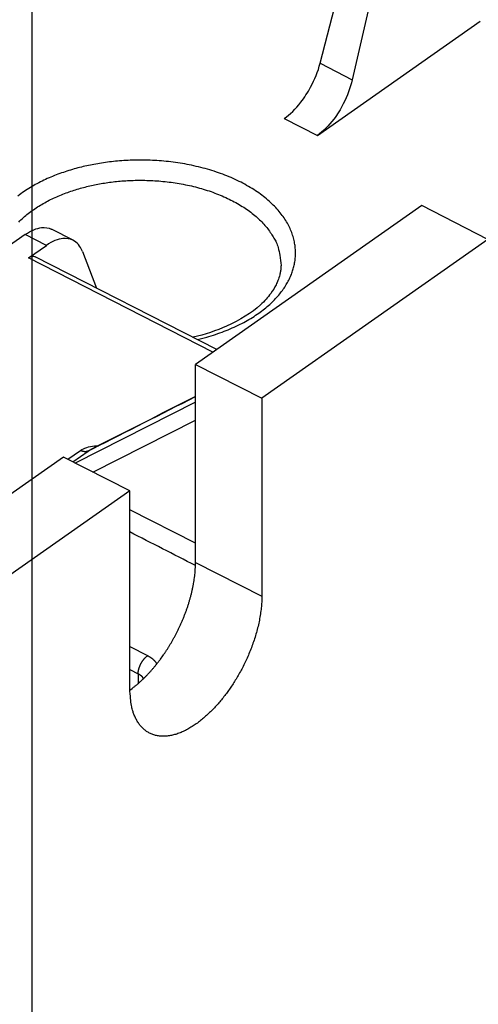
# Model space of a CAD drawing. Extents: x -1498 to 898, y -1095 to 667.
# Drawn here: x 471 to 502, y -53 to 15 of the extents above; entities that cross this region are included whole.
import ezdxf

# ---------------------------------------------------------------- set-up
doc = ezdxf.new("R2010")
doc.units = 0
doc.header["$MEASUREMENT"] = 0
doc.layers.get('0').update_dxf_attribs({"linetype": 'CONTINUOUS'})
doc.layers.add('3', color=7, linetype='CONTINUOUS')
doc.layers.add('8', color=7, linetype='CONTINUOUS')
doc.styles.get("Standard").update_dxf_attribs({"font": 'monotxt.shx'})
doc.dimstyles.new('DSTYLE2', dxfattribs={"dimtxt": 20, "dimasz": 20, "dimexe": 1.5, "dimexo": 0.5, "dimgap": 1.5, "dimtad": 1, "dimdec": 1, "dimrnd": 0.1, "dimzin": 3, "dimtxsty": 'STANDARD', "dimcen": 0.09, "dimazin": 3, "dimtp": 1, "dimtm": 1, "dimtfac": 1, "dimtdec": 4, "dimtofl": 0, "dimtmove": 0, "dimatfit": 3, "dimtolj": 1, "dimtzin": 0})

# ---------------------------------------------------------------- blocks, each defined once
blk = doc.blocks.new('_AH1')
at = {"color": 0, "linetype": 'CONTINUOUS'}
for p, q in [((-1, 0.166667), (0, 0)), ((-1, 0.166667), (-1, -0.166667)), ((0, 0), (-1, -0.166667)), ((0, 0), (-1, 0))]:
    blk.add_line(p, q, dxfattribs=at)
blk = doc.blocks.new('*D17')
at = {"layer": '3', "color": 4, "linetype": 'CONTINUOUS'}
for p, q in [((471.69624, 25.98559), (471.69624, -99.031348)), ((349.69771, 17.653835), (349.69771, -99.031348)), ((349.69771, -84.031348), (410.69698, -84.031348)), ((471.69624, -84.031348), (410.69698, -84.031348))]:
    blk.add_line(p, q, dxfattribs=at)
at = {"layer": '3', "color": 4, "xscale": 20, "yscale": 20, "zscale": 20, "rotation": 180}
blk.add_blockref('_AH1', (349.69771, -84.031348), dxfattribs=at)
at = {"layer": '3', "color": 4, "xscale": 20, "yscale": 20, "zscale": 20}
blk.add_blockref('_AH1', (471.69624, -84.031348), dxfattribs=at)
at = {"layer": '3', "color": 4, "linetype": 'CONTINUOUS'}
blk.add_text('122,0', height=20, rotation=360, dxfattribs=at).set_placement((360.69698, -69.021348))

msp = doc.modelspace()

# ---------------------------------------------------------------- linework, layer by layer
at = {"layer": '8', "color": 250, "linetype": 'CONTINUOUS'}
for p, q in [((491.545, 12.033), (497.956, 36.745)), ((499.485, 35.964), (493.757, 10.904)), ((491.353, 7.066), (502.557, 14.926)), ((491.545, 12.033), (493.757, 10.904)), ((489.071, 8.23), (491.353, 7.066)), ((471.239, 0.246), (470.007, -0.618)), ((472.698, -0.498), (471.239, 0.246)), ((474.534, -0.148), (473.043, 0.613)), ((471.466, -1.363), (472.698, -0.498)), ((484.432, -7.657), (471.925, -1.275)), ((475.174, -0.913), (476.155, -3.434)), ((484.167, -7.844), (471.466, -1.363)), ((482.962, -11.279), (474.682, -15.478)), ((475.901, -16.1), (482.963, -12.519)), ((474.168, -15.216), (475.039, -14.606)), ((474.511, -15.391), (475.567, -14.651)), ((482.967, -20.997), (478.438, -18.686)), ((478.443, -28.101), (479.665, -28.724)), ((478.444, -29.675), (479.017, -29.967)), ((479.017, -29.967), (479.007, -30.653))]:
    msp.add_line(p, q, dxfattribs=at)
at = {"layer": '8', "color": 1, "linetype": 'CONTINUOUS'}
for p, q in [((498.539, 2.24), (482.961, -8.69)), ((503.103, -0.089), (487.525, -11.019)), ((482.967, -22.31), (482.961, -8.69)), ((487.525, -11.019), (487.532, -24.639)), ((473.873, -15.066), (462.449, -23.081)), ((478.437, -17.395), (467.013, -25.41)), ((478.444, -31.015), (478.437, -17.395))]:
    msp.add_line(p, q, dxfattribs=at)
at = {"layer": '8', "color": 30, "linetype": 'CONTINUOUS'}
for p, q in [((503.103, -0.089), (498.539, 2.24)), ((482.961, -8.69), (487.525, -11.019)), ((478.437, -17.395), (473.873, -15.066)), ((482.967, -22.31), (487.532, -24.639))]:
    msp.add_line(p, q, dxfattribs=at)
at = {"layer": '8', "color": 250, "linetype": 'CONTINUOUS'}
for points in [[(483.095, -6.975), (483.733, -6.809, 0.010408), (484.346, -6.621, 0.011107), (484.936, -6.41, 0.011563), (485.499, -6.178, 0.011938), (486.03, -5.928, 0.012494), (486.529, -5.661, 0.012984), (486.992, -5.38, 0.01362), (487.42, -5.088, 0.014175), (487.81, -4.785, 0.014914), (488.164, -4.475, 0.015499), (488.48, -4.159, 0.016254), (488.761, -3.84, 0.016767), (489.005, -3.52, 0.017546), (489.215, -3.199, 0.018094), (489.391, -2.881, 0.018514), (489.536, -2.566, 0.018368), (489.651, -2.257, 0.019414), (489.74, -1.946, 0.019891), (489.804, -1.625, 0.020037), (489.842, -1.294, 0.021405), (489.85, -0.954, 0.022103), (489.829, -0.606, 0.022654), (489.773, -0.251, 0.022735), (489.682, 0.109, 0.02285), (489.554, 0.474, 0.022418), (489.387, 0.839, 0.021995), (489.18, 1.205, 0.021136), (488.934, 1.568, 0.020361), (488.645, 1.926, 0.019287), (488.317, 2.278, 0.018352), (487.947, 2.619, 0.017255), (487.539, 2.948, 0.016318), (487.093, 3.263, 0.015319), (486.613, 3.561, 0.014468), (486.099, 3.841, 0.013622), (485.557, 4.1, 0.01289), (484.989, 4.337, 0.012206), (484.399, 4.55, 0.011597), (483.791, 4.739, 0.011061), (483.17, 4.904, 0.010563), (482.538, 5.043, 0.010156), (481.902, 5.157, 0.009753), (481.263, 5.245, 0.009451), (480.627, 5.309, 0.009126), (479.997, 5.35, 0.008911), (479.376, 5.368, 0.008652), (478.767, 5.365, 0.008504), (478.172, 5.342, 0.008289), (477.594, 5.3, 0.008207), (477.034, 5.241, 0.008072), (476.494, 5.166, 0.007989), (475.975, 5.078, 0.007719), (475.476, 4.977, 0.008016), (474.983, 4.86, 0.008277), (474.487, 4.724, 0.008328), (473.989, 4.57, 0.008952), (473.494, 4.395, 0.00964), (473.003, 4.201, 0.010498), (472.521, 3.984, 0.010759), (472.05, 3.748, 0.010699), (471.596, 3.493, 0.012782), (471.156, 3.211, 0.016821), (470.735, 2.9, 0.013554)], [(470.792, 1.107, -0.018095), (471.105, 1.406, -0.016796), (471.442, 1.69, -0.015532), (471.803, 1.957, -0.014417), (472.183, 2.207, -0.013343), (472.579, 2.44, -0.012447), (472.989, 2.654, -0.011561), (473.41, 2.851, -0.010844), (473.838, 3.03, -0.010114), (474.272, 3.191, -0.009564), (474.709, 3.335, -0.009006), (475.146, 3.462, -0.008525), (475.582, 3.573, -0.007913), (476.017, 3.67, -0.00786), (476.461, 3.754, -0.007756), (476.924, 3.827, -0.007497), (477.405, 3.888, -0.007766), (477.903, 3.935, -0.007889), (478.416, 3.967, -0.008002), (478.943, 3.982, -0.008071), (479.481, 3.981, -0.008288), (480.029, 3.961, -0.008439), (480.584, 3.922, -0.008684), (481.144, 3.862, -0.008891), (481.705, 3.781, -0.009202), (482.265, 3.679, -0.009492), (482.82, 3.556, -0.009874), (483.366, 3.411, -0.010259), (483.901, 3.245, -0.010724), (484.42, 3.057, -0.011232), (484.921, 2.85, -0.011817), (485.4, 2.624, -0.012436), (485.854, 2.381, -0.013059), (486.281, 2.121, -0.013922), (486.679, 1.847, -0.014943), (487.045, 1.559, -0.015567), (487.378, 1.262, -0.015581), (487.677, 0.958, -0.017772), (487.941, 0.642, -0.021702), (488.171, 0.314, -0.018481), (488.365, 0.003, -0.008762), (488.522, -0.281, -0.025559), (488.652, -0.64, -0.046109), (488.762, -1.182, -0.025194), (488.851, -1.886, -0.014209)], [(475.567, -14.651), (475.553, -14.657, -0.010244), (475.539, -14.663, -0.010027), (475.524, -14.669, -0.009873), (475.509, -14.674, -0.009845), (475.494, -14.679, -0.009743), (475.478, -14.683, -0.009609), (475.462, -14.686, -0.009448), (475.446, -14.689, -0.009301), (475.429, -14.691, -0.009122), (475.412, -14.693, -0.008948), (475.395, -14.694, -0.008747), (475.378, -14.695, -0.008553), (475.36, -14.695, -0.008351), (475.342, -14.694, -0.008165), (475.324, -14.693, -0.007934), (475.305, -14.691, -0.007688), (475.287, -14.688, -0.007542), (475.268, -14.685, -0.007479), (475.249, -14.682, -0.007075), (475.23, -14.678, -0.006454), (475.211, -14.673, -0.006897), (475.192, -14.667, -0.007917), (475.172, -14.661, -0.005887), (475.154, -14.655, -0.00213), (475.137, -14.649, -0.007908), (475.115, -14.641, -0.012899), (475.082, -14.626, -0.006127), (475.039, -14.606, -0.003216)], [(475.651, -14.601), (475.651, -14.601, 0.000006), (475.651, -14.601, 0.000006), (475.651, -14.601, 0.000006), (475.651, -14.601, 0.000006), (475.651, -14.601, 0.000006), (475.651, -14.601, 0.000006), (475.651, -14.601, 0.000006), (475.651, -14.601, 0.000006), (475.651, -14.601, 0.000006), (475.651, -14.601, 0.000006), (475.651, -14.601, 0.000006), (475.651, -14.601, 0.000006), (475.651, -14.601, 0.000006), (475.651, -14.601, 0.000006), (475.651, -14.601, 0.000006), (475.651, -14.601, 0.000006), (475.651, -14.601, 0.000006), (475.651, -14.601, 0.000006), (475.651, -14.601, 0.000006), (475.651, -14.601, 0.000006), (475.651, -14.601, 0.000006), (475.651, -14.601, 0.000006), (475.65, -14.601, 0.000006), (475.65, -14.601, 0.000006), (475.65, -14.601, 0.000006), (475.65, -14.601, 0.000006), (475.65, -14.601, 0.000006), (475.65, -14.601, 0.000006), (475.65, -14.601, 0.000006), (475.65, -14.601, 0.000005), (475.65, -14.601, 0.000006), (475.65, -14.601, 0.000007), (475.65, -14.601, 0.000005), (475.65, -14.601, 0.000002), (475.65, -14.601, 0.000008), (475.65, -14.601, 0.000013), (475.65, -14.601, 0.000006), (475.65, -14.601, 0.000003)], [(479.017, -29.967), (479.018, -29.928, -0.009815), (479.021, -29.888, -0.008866), (479.025, -29.846, -0.00833), (479.031, -29.803, -0.008308), (479.039, -29.758, -0.008109), (479.048, -29.713, -0.007901), (479.059, -29.666, -0.007682), (479.072, -29.618, -0.007564), (479.087, -29.569, -0.007413), (479.103, -29.52, -0.007318), (479.121, -29.47, -0.007209), (479.141, -29.421, -0.007149), (479.163, -29.371, -0.007093), (479.186, -29.322, -0.007079), (479.21, -29.273, -0.007052), (479.236, -29.225, -0.007029), (479.263, -29.179, -0.007109), (479.292, -29.133, -0.007267), (479.321, -29.088, -0.007188), (479.351, -29.045, -0.006873), (479.381, -29.004, -0.007561), (479.413, -28.965, -0.008949), (479.445, -28.926, -0.007292), (479.476, -28.892, -0.003236), (479.504, -28.861, -0.009993), (479.54, -28.827, -0.018025), (479.594, -28.781, -0.009977), (479.665, -28.724, -0.005711)], [(479.665, -28.724), (479.692, -28.738, -0.003694), (479.719, -28.753, -0.003669), (479.745, -28.768, -0.00371), (479.772, -28.783, -0.003831), (479.798, -28.798, -0.003928), (479.823, -28.814, -0.004018), (479.849, -28.83, -0.004108), (479.874, -28.847, -0.004215), (479.898, -28.864, -0.004316), (479.922, -28.882, -0.004427), (479.946, -28.899, -0.004533), (479.97, -28.918, -0.004648), (479.993, -28.936, -0.004766), (480.015, -28.955, -0.004901), (480.037, -28.974, -0.005009), (480.059, -28.994, -0.005106), (480.079, -29.014, -0.005281), (480.1, -29.034, -0.005537), (480.12, -29.054, -0.005507), (480.139, -29.075, -0.005254), (480.158, -29.096, -0.005962), (480.176, -29.118, -0.007343), (480.194, -29.14, -0.005678), (480.21, -29.162, -0.001884), (480.224, -29.181, -0.008321), (480.241, -29.206, -0.014987), (480.265, -29.246, -0.007523), (480.296, -29.299, -0.004008)], [(479.017, -29.967), (479.033, -29.975, -0.004369), (479.049, -29.984, -0.004336), (479.065, -29.993, -0.004392), (479.081, -30.002, -0.004562), (479.096, -30.012, -0.004699), (479.111, -30.022, -0.004827), (479.126, -30.032, -0.004956), (479.141, -30.042, -0.005108), (479.155, -30.053, -0.005253), (479.17, -30.064, -0.005414), (479.184, -30.075, -0.005568), (479.197, -30.086, -0.005737), (479.21, -30.098, -0.005908), (479.223, -30.109, -0.006102), (479.236, -30.122, -0.006264), (479.248, -30.134, -0.006414), (479.259, -30.146, -0.006661), (479.27, -30.159, -0.00701), (479.281, -30.172, -0.007), (479.292, -30.185, -0.006704), (479.301, -30.198, -0.007624), (479.311, -30.212, -0.009408), (479.32, -30.226, -0.007307), (479.328, -30.24, -0.002458), (479.335, -30.252, -0.010702), (479.343, -30.268, -0.0193), (479.354, -30.293, -0.009704), (479.367, -30.326, -0.005173)]]:
    msp.add_lwpolyline(points, format="xyb", dxfattribs=at)
at = {"layer": '8', "color": 1, "linetype": 'CONTINUOUS'}
for points in [[(478.445, -31.094), (478.594, -30.985, 0.006284), (478.742, -30.872, 0.006289), (478.887, -30.755, 0.006106), (479.031, -30.633, 0.005774), (479.173, -30.507, 0.005531), (479.312, -30.378, 0.005316), (479.449, -30.246, 0.005127), (479.583, -30.111, 0.004922), (479.715, -29.973, 0.004757), (479.844, -29.833, 0.004584), (479.969, -29.691, 0.00444), (480.092, -29.548, 0.00428), (480.212, -29.403, 0.004167), (480.329, -29.257, 0.004046), (480.442, -29.11, 0.003917), (480.553, -28.963, 0.003758), (480.659, -28.816, 0.003743), (480.764, -28.667, 0.003677), (480.869, -28.514, 0.003608), (480.973, -28.357, 0.003673), (481.076, -28.195, 0.003688), (481.179, -28.028, 0.003723), (481.281, -27.858, 0.003741), (481.383, -27.683, 0.003787), (481.483, -27.503, 0.003812), (481.582, -27.32, 0.003865), (481.679, -27.132, 0.003899), (481.774, -26.941, 0.003958), (481.867, -26.746, 0.004002), (481.958, -26.547, 0.004071), (482.047, -26.345, 0.004124), (482.132, -26.141, 0.0042), (482.215, -25.933, 0.004269), (482.295, -25.723, 0.004368), (482.371, -25.511, 0.004436), (482.444, -25.297, 0.00451), (482.512, -25.081, 0.004647), (482.577, -24.864, 0.004868), (482.637, -24.646, 0.004837), (482.693, -24.428, 0.004627), (482.744, -24.212, 0.005257), (482.79, -23.992, 0.006498), (482.831, -23.769, 0.00507), (482.867, -23.559, 0.00173), (482.897, -23.37, 0.007471), (482.923, -23.132, 0.013746), (482.946, -22.774, 0.007104), (482.967, -22.31, 0.003836)], [(487.532, -24.639), (487.521, -25.036, -0.013006), (487.489, -25.443, -0.012498), (487.435, -25.86, -0.011653), (487.361, -26.284, -0.010885), (487.268, -26.711, -0.010288), (487.157, -27.138, -0.009714), (487.028, -27.562, -0.009262), (486.885, -27.981, -0.008832), (486.728, -28.391, -0.008523), (486.56, -28.792, -0.008185), (486.381, -29.18, -0.007973), (486.195, -29.555, -0.007713), (486.002, -29.914, -0.007582), (485.804, -30.258, -0.007402), (485.602, -30.584, -0.00731), (485.399, -30.894, -0.007041), (485.193, -31.188, -0.007299), (484.979, -31.475, -0.007553), (484.752, -31.761, -0.007638), (484.514, -32.043, -0.008317), (484.263, -32.318, -0.008917), (484.003, -32.585, -0.00954), (483.732, -32.84, -0.010191), (483.453, -33.083, -0.011101), (483.166, -33.309, -0.012043), (482.873, -33.517, -0.013202), (482.575, -33.704, -0.014464), (482.275, -33.868, -0.015994), (481.975, -34.006, -0.017687), (481.676, -34.118, -0.019634), (481.38, -34.201, -0.021775), (481.091, -34.255, -0.024055), (480.81, -34.277, -0.026456), (480.539, -34.269, -0.028706), (480.281, -34.23, -0.030661), (480.036, -34.161, -0.031845), (479.807, -34.062, -0.032686), (479.594, -33.936, -0.032767), (479.399, -33.782, -0.031108), (479.222, -33.606, -0.027953), (479.065, -33.409, -0.027814), (478.926, -33.188, -0.028783), (478.806, -32.942, -0.021019), (478.704, -32.7, -0.009545), (478.623, -32.473, -0.023421), (478.555, -32.163, -0.033069), (478.495, -31.671, -0.015304), (478.444, -31.015, -0.008138)]]:
    msp.add_lwpolyline(points, format="xyb", dxfattribs=at)
at = {"layer": '8', "color": 250, "linetype": 'CONTINUOUS'}
for points, knots in [([(489.071, 8.23), (489.473, 8.512), (490.126, 9.155), (491.024, 10.534), (491.4, 11.474), (491.545, 12.033)], [0, 0, 0, 0, 0.001809215, 0.003066563, 0.004875779, 0.004875779, 0.004875779, 0.004875779]), ([(493.757, 10.904), (493.627, 10.337), (493.274, 9.385), (492.402, 7.993), (491.755, 7.348), (491.353, 7.066)], [0, 0, 0, 0, 0.001809215, 0.003066564, 0.004875779, 0.004875779, 0.004875779, 0.004875779]), ([(471.239, 0.246), (471.641, 0.529), (472.288, 0.799), (472.843, 0.711), (473.039, 0.615), (473.043, 0.613)], [0, 0, 0, 0, 0.001809215, 0.003066563, 0.003097548, 0.003097548, 0.003097548, 0.003097548]), ([(475.174, -0.913), (475.028, -0.539), (474.651, -0.099), (473.753, 0.051), (473.1, -0.216), (472.698, -0.498)], [0, 0, 0, 0, 0.001809215, 0.003066564, 0.004875779, 0.004875779, 0.004875779, 0.004875779]), ([(471.466, -1.363), (471.594, -1.272), (471.757, -1.219), (471.892, -1.259), (471.925, -1.275)], [0, 0, 0, 0, 0.0005703689, 0.0007735189, 0.0007735189, 0.0007735189, 0.0007735189]), ([(488.851, -1.886), (488.851, -1.891), (488.851, -1.901), (488.85, -1.918), (488.849, -1.942), (488.848, -1.968), (488.845, -2.018), (488.84, -2.087), (488.825, -2.227), (488.801, -2.372), (488.745, -2.616), (488.662, -2.88), (488.472, -3.308), (488.128, -3.873), (487.195, -4.91), (485.441, -6.03), (483.618, -6.628), (482.792, -6.82)], [0, 0, 0, 0, 0.0014103, 0.0028186, 0.0045748, 0.0080776, 0.0098241, 0.0184929, 0.0270807, 0.0480969, 0.0584154, 0.0937552, 0.1197303, 0.1742794, 0.2463822, 0.4039446, 0.5219036, 0.5219036, 0.5219036, 0.5219036]), ([(475.567, -14.651), (475.682, -14.592), (475.797, -14.534), (478.262, -13.284), (480.612, -12.092), (482.962, -10.901)], [2.257211, 2.257211, 2.257211, 2.257211, 2.659239, 2.659239, 10.864722, 10.864722, 10.864722, 10.864722]), ([(475.039, -14.606), (475.16, -14.521), (475.461, -14.381), (475.911, -14.299), (476.188, -14.284), (476.279, -14.282)], [2, 2, 2, 2, 2.3568613, 2.7117416, 2.8870873, 2.8870873, 2.8870873, 2.8870873])]:
    msp.add_open_spline(points, degree=3, knots=knots, dxfattribs=at)
for points in [[(482.962, -10.893), (480.525, -12.129), (478.088, -13.365), (475.651, -14.601)], [(475.65, -14.601), (475.619, -14.617), (475.591, -14.633), (475.567, -14.651)], [(482.964, -22.526), (481.456, -21.756), (479.947, -20.987), (478.439, -20.217)]]:
    msp.add_open_spline(points, degree=3, dxfattribs=at)

# ---------------------------------------------------------------- dimensions: what is measured, and where the dimension line sits
at = {"layer": '3', "color": 4, "linetype": 'CONTINUOUS'}
dim = msp.add_linear_dim(base=(349.698, -84.031), p1=(471.696, 30.986), p2=(349.698, 22.654), dimstyle='DSTYLE2', override={"dimblk": '_AH1', "dimsah": 0}, dxfattribs=at)
dim.commit()
dim.dimension.update_dxf_attribs({"geometry": '*D17', "text_midpoint": (410.697, -59.021), "dimtype": 128})

doc.saveas('drawing.dxf')
